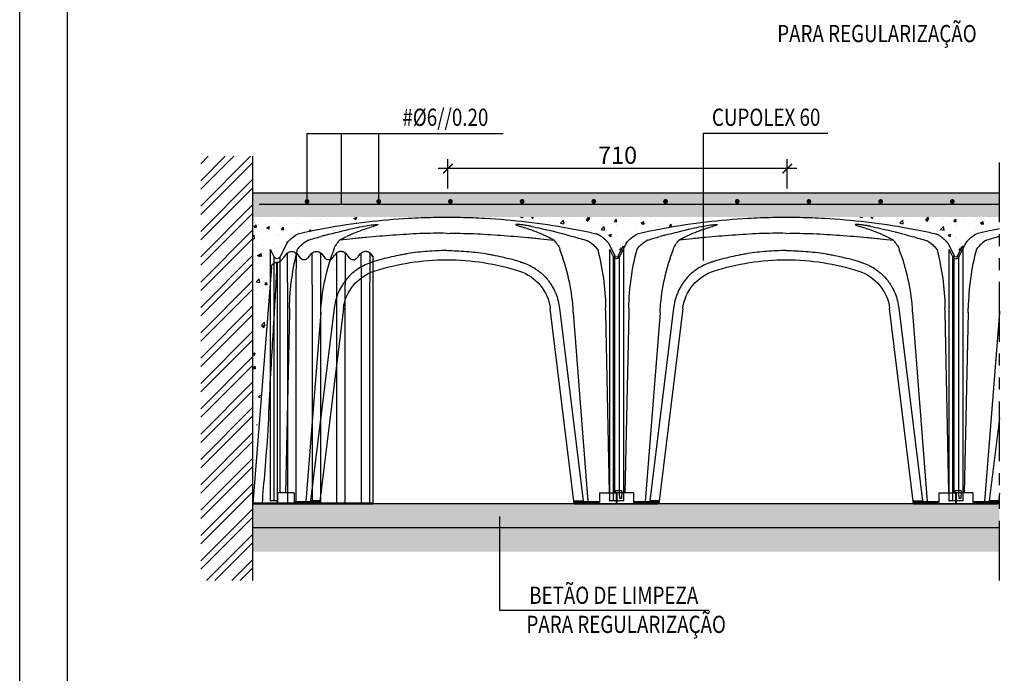
# Model space of a CAD drawing. Units: inches. Extents: x 45.7 to 66.7, y -92.1 to -62.4.
# Drawn here: x 45.7 to 56, y -77.2 to -70.3 of the extents above; entities that cross this region are included whole.
import ezdxf
from ezdxf.enums import TextEntityAlignment as Align

# ---------------------------------------------------------------- set-up
doc = ezdxf.new("R2010")
doc.units = ezdxf.units.IN
doc.header["$MEASUREMENT"] = 0
doc.linetypes.add('PHANTOM2', pattern=[1.25, 0.625, -0.125, 0.125, -0.125, 0.125, -0.125])
for name, color, linetype in [('1', 170, 'Continuous'), ('BETON-STOP', 141, 'Continuous'), ('Contorno-Cupolex', 115, 'Continuous'), ('RIALTO-HIDDEN', 30, 'Continuous')]:
    doc.layers.add(name, color=color, linetype=linetype)
doc.styles.add('ROMANS', font='romans')
doc.dimstyles.new('milimetro20', dxfattribs={"dimtxt": 0.18, "dimasz": 0.1, "dimexe": 0.1, "dimexo": 0.05, "dimgap": 0.05, "dimtad": 1, "dimtoh": 1, "dimdec": 0, "dimlfac": 200, "dimzin": 1, "dimdsep": 46, "dimtxsty": 'ROMANS', "dimblk": 'ARCHTICK', "dimcen": 0.1, "dimdle": 0.1, "dimclrd": 8, "dimclre": 8, "dimclrt": 7, "dimadec": 1, "dimazin": 0, "dimtfac": 1, "dimtdec": 0, "dimtofl": 0, "dimtmove": 2, "dimatfit": 3, "dimldrblk": 'ARCHTICK', "dimfxl": 1, "dimtolj": 1, "dimtzin": 0, "dimarcsym": 0})

# ---------------------------------------------------------------- blocks, each defined once
blk = doc.blocks.new('A4')
at = {"layer": '1', "color": 1}
blk.add_lwpolyline([(21, 29.7), (21, 0), (0, 0), (0, 29.7)], close=True, dxfattribs=at)
at = {"layer": '1', "color": 4}
blk.add_lwpolyline([(20.5, 29.2), (20.5, 0.5), (0.5, 0.5), (0.5, 29.2)], close=True, dxfattribs=at)
blk = doc.blocks.new('_ARCHTICK')
at = {"color": 0, "linetype": 'ByBlock', "const_width": 0.15}
blk.add_lwpolyline([(-0.5, -0.5), (0.5, 0.5)], dxfattribs=at)
blk = doc.blocks.new('*D226')
at = {"color": 8, "linetype": 'ByBlock', "lineweight": -2, "ltscale": 0.8}
for p, q in [((50.185, -72.093), (50.185, -71.786)), ((53.735, -72.093), (53.735, -71.786)), ((53.835, -71.886), (50.085, -71.886))]:
    blk.add_line(p, q, dxfattribs=at)
at = {"layer": 'Defpoints', "color": 0, "linetype": 'ByBlock', "ltscale": 0.8}
for p in [(50.185, -71.886), (50.185, -72.143), (53.735, -72.143)]:
    blk.add_point(p, dxfattribs=at)
at = {"color": 8, "linetype": 'ByBlock', "lineweight": -2, "ltscale": 0.8, "xscale": 0.1, "yscale": 0.1, "zscale": 0.1, "rotation": 180}
blk.add_blockref('_ARCHTICK', (50.185, -71.886), dxfattribs=at)
at = {"color": 8, "linetype": 'ByBlock', "lineweight": -2, "ltscale": 0.8, "xscale": 0.1, "yscale": 0.1, "zscale": 0.1}
blk.add_blockref('_ARCHTICK', (53.735, -71.886), dxfattribs=at)
at = {"color": 7, "linetype": 'ByBlock', "ltscale": 0.8, "insert": (51.96, -71.746), "char_height": 0.18, "attachment_point": 5, "style": 'ROMANS'}
blk.add_mtext('\\A1;710', dxfattribs=at)
blk = doc.blocks.new('Beton Stop H60 Prosp lateral')
at = {"layer": 'BETON-STOP'}
for p, q in [((0, 0.5176), (0.0055, 0.5243)), ((0.0055, 0.5243), (0, 0.5176)), ((0, 0.5176), (0, 0)), ((0.0136, 0.528), (0.0131, 0.528)), ((0.0132, 0.528), (0.0136, 0.528)), ((0.0136, 0.528), (0.0173, 0.528)), ((0.0179, 0.528), (0.0173, 0.528)), ((0.0302, 0.518), (0.0249, 0.5244)), ((0.0251, 0.5241), (0.025, 0.5243)), ((0.0252, 0.5241), (0.0265, 0.5225)), ((0.057, 0.5243), (0.0493, 0.515)), ((0.0647, 0.528), (0.0651, 0.528)), ((0.0651, 0.528), (0.0688, 0.528)), ((0.0694, 0.528), (0.0688, 0.528)), ((0.0842, 0.515), (0.075, 0.5258)), ((0.1085, 0.5243), (0.1008, 0.515)), ((0.1357, 0.515), (0.128, 0.5243)), ((0.16, 0.5243), (0.1523, 0.515)), ((0.1872, 0.515), (0.1795, 0.5243)), ((0.0327, 0.515), (0.0333, 0.5142)), ((0.0487, 0.5142), (0.0493, 0.515)), ((0.0842, 0.515), (0.0848, 0.5142)), ((0.1002, 0.5142), (0.1008, 0.515)), ((0.1357, 0.515), (0.1363, 0.5142)), ((0.1517, 0.5142), (0.1523, 0.515)), ((0.1872, 0.515), (0.1925, 0.5085)), ((0.2002, 0.5048), (0.202, 0.5048)), ((0.2002, 0.5048), (0.2002, 0.0015)), ((0.2119, 0.4956), (0.2509, 0)), ((0.249, 0.024), (0.2509, 0.024)), ((0.2509, 0.024), (0.2509, 0)), ((0, 0.0015), (0.2509, 0.0015)), ((0.2509, 0), (0, 0))]:
    blk.add_line(p, q, dxfattribs=at)
for centre, radius, start, end in [((0.0132, 0.518), 0.01, 89.9977, 140.6086), ((0.0173, 0.518), 0.01, 66.4643, 86.2572), ((0.0173, 0.518), 0.01, 39.3857, 66.4505), ((0.0647, 0.518), 0.01, 89.9977, 140.6086), ((0.0688, 0.518), 0.01, 68.509, 86.2618), ((0.0688, 0.518), 0.01, 51.5455, 68.4947), ((0.1094, 0.5327), 0.00843, 263.6716, 265.2571), ((0.1181, 0.5157), 0.0127, 42.5544, 137.279), ((0.1698, 0.5161), 0.0123, 41.5993, 138.4007), ((-2.3126, 0.5065), 2.3459, 0.1897, 0.1899), ((-2.3126, 0.5065), 2.3459, 0.1898, 0.1899), ((0.041, 0.5206), 0.01, 219.3755, 320.6192), ((-2.2611, 0.5065), 2.3459, 0.1897, 0.1899), ((-2.2611, 0.5065), 2.3459, 0.1898, 0.1899), ((0.0925, 0.5206), 0.01, 219.3755, 320.6192), ((-2.2096, 0.5065), 2.3459, 0.1897, 0.1899), ((-2.2096, 0.5065), 2.3459, 0.1898, 0.1899), ((0.144, 0.5206), 0.01, 219.3755, 320.6192), ((0.2002, 0.5148), 0.01, 219.389, 269.999), ((0.2014, 0.4779), 0.027, 86.99, 90.0477), ((0.202, 0.4948), 0.01, 4.5, 85.0597)]:
    blk.add_arc(centre, radius, start, end, dxfattribs=at)
for points, knots in [([(0.0062, 0.0015), (0.0062, 0.0811), (0.0062, 0.2107), (0.0062, 0.3302), (0.0062, 0.37), (0.0062, 0.4197), (0.0062, 0.4297), (0.0062, 0.4446), (0.0062, 0.4496), (0.0062, 0.4558), (0.0062, 0.4571), (0.0061, 0.4595), (0.0061, 0.4608), (0.006, 0.4645), (0.006, 0.4669), (0.0059, 0.4717), (0.0059, 0.474), (0.0058, 0.4786), (0.0058, 0.4809), (0.0057, 0.4876), (0.0056, 0.4918), (0.0056, 0.4976), (0.0056, 0.4995), (0.0056, 0.5031), (0.0056, 0.5048), (0.0056, 0.5085), (0.0056, 0.5103), (0.0056, 0.5245)], [0, 0, 0, 0, 0.5, 0.5, 0.75, 0.75, 0.8125, 0.8125, 0.84375, 0.84375, 0.8515625, 0.8515625, 0.859375, 0.859375, 0.875, 0.875, 0.890625, 0.890625, 0.90625, 0.90625, 0.9375, 0.9375, 0.953125, 0.953125, 0.96875, 0.96875, 0.9881312, 0.9881312, 0.9881312, 0.9881312]), ([(0.0249, 0.5244), (0.0249, 0.5057), (0.0249, 0.5034), (0.0249, 0.4992), (0.0249, 0.4973), (0.0249, 0.4934), (0.0248, 0.4914), (0.0248, 0.4872), (0.0248, 0.485), (0.0247, 0.4806), (0.0247, 0.4783), (0.0246, 0.4713), (0.0245, 0.4666), (0.0244, 0.4605), (0.0244, 0.4593), (0.0243, 0.4569), (0.0243, 0.4556), (0.0243, 0.452), (0.0243, 0.4495), (0.0243, 0.4422), (0.0243, 0.4373), (0.0243, 0.4227), (0.0243, 0.4129), (0.0243, 0.3641), (0.0243, 0.325), (0.0243, 0.2078), (0.0243, 0.0796), (0.0243, 0.0015)], [0.0104319, 0.0104319, 0.0104319, 0.0104319, 0.03125, 0.03125, 0.046875, 0.046875, 0.0625, 0.0625, 0.078125, 0.078125, 0.09375, 0.09375, 0.125, 0.125, 0.1328125, 0.1328125, 0.140625, 0.140625, 0.15625, 0.15625, 0.1875, 0.1875, 0.25, 0.25, 0.5, 0.5, 1, 1, 1, 1]), ([(0.0327, 0.515), (0.0319, 0.516), (0.0313, 0.5166), (0.0299, 0.5183), (0.0294, 0.519), (0.0284, 0.5202), (0.028, 0.5206), (0.0273, 0.5215), (0.0269, 0.522), (0.0265, 0.5225)], [0, 0, 0, 0, 0.5, 0.5, 0.75, 0.75, 0.875, 0.875, 1, 1, 1, 1]), ([(0.0577, 0.0015), (0.0577, 0.0811), (0.0577, 0.2107), (0.0577, 0.3302), (0.0577, 0.37), (0.0577, 0.4197), (0.0577, 0.4297), (0.0577, 0.4446), (0.0577, 0.4496), (0.0577, 0.4558), (0.0577, 0.4571), (0.0576, 0.4595), (0.0576, 0.4608), (0.0575, 0.4645), (0.0575, 0.4669), (0.0574, 0.4717), (0.0574, 0.474), (0.0573, 0.4786), (0.0573, 0.4809), (0.0572, 0.4876), (0.0571, 0.4918), (0.0571, 0.4976), (0.0571, 0.4995), (0.0571, 0.5031), (0.0571, 0.5048), (0.0571, 0.509), (0.0571, 0.5113), (0.0571, 0.5245)], [0, 0, 0, 0, 0.5, 0.5, 0.75, 0.75, 0.8125, 0.8125, 0.84375, 0.84375, 0.8515625, 0.8515625, 0.859375, 0.859375, 0.875, 0.875, 0.890625, 0.890625, 0.90625, 0.90625, 0.9375, 0.9375, 0.953125, 0.953125, 0.96875, 0.96875, 0.9934915, 0.9934915, 0.9934915, 0.9934915]), ([(0.0764, 0.5242), (0.0764, 0.5072), (0.0764, 0.5043), (0.0764, 0.4992), (0.0764, 0.4973), (0.0764, 0.4934), (0.0763, 0.4914), (0.0763, 0.4872), (0.0763, 0.485), (0.0762, 0.4806), (0.0762, 0.4783), (0.0761, 0.4713), (0.076, 0.4666), (0.0759, 0.4605), (0.0759, 0.4593), (0.0758, 0.4569), (0.0758, 0.4556), (0.0758, 0.452), (0.0758, 0.4495), (0.0758, 0.4422), (0.0758, 0.4373), (0.0758, 0.4227), (0.0758, 0.4129), (0.0758, 0.3641), (0.0758, 0.325), (0.0758, 0.2078), (0.0758, 0.0796), (0.0758, 0.0015)], [0.0033252, 0.0033252, 0.0033252, 0.0033252, 0.03125, 0.03125, 0.046875, 0.046875, 0.0625, 0.0625, 0.078125, 0.078125, 0.09375, 0.09375, 0.125, 0.125, 0.1328125, 0.1328125, 0.140625, 0.140625, 0.15625, 0.15625, 0.1875, 0.1875, 0.25, 0.25, 0.5, 0.5, 1, 1, 1, 1]), ([(0.1092, 0.0015), (0.1092, 0.0811), (0.1092, 0.2107), (0.1092, 0.3302), (0.1092, 0.37), (0.1092, 0.4197), (0.1092, 0.4297), (0.1092, 0.4446), (0.1092, 0.4496), (0.1092, 0.4558), (0.1092, 0.4571), (0.1091, 0.4595), (0.1091, 0.4608), (0.109, 0.4645), (0.109, 0.4669), (0.1089, 0.4717), (0.1089, 0.474), (0.1088, 0.4786), (0.1088, 0.4809), (0.1087, 0.4876), (0.1086, 0.4918), (0.1086, 0.4976), (0.1086, 0.4995), (0.1086, 0.5031), (0.1086, 0.5048), (0.1086, 0.5092), (0.1086, 0.5117), (0.1086, 0.5243)], [0, 0, 0, 0, 0.5, 0.5, 0.75, 0.75, 0.8125, 0.8125, 0.84375, 0.84375, 0.8515625, 0.8515625, 0.859375, 0.859375, 0.875, 0.875, 0.890625, 0.890625, 0.90625, 0.90625, 0.9375, 0.9375, 0.953125, 0.953125, 0.96875, 0.96875, 0.995453, 0.995453, 0.995453, 0.995453]), ([(0.1279, 0.5243), (0.1279, 0.5064), (0.1279, 0.5038), (0.1279, 0.4992), (0.1279, 0.4973), (0.1279, 0.4934), (0.1278, 0.4914), (0.1278, 0.4872), (0.1278, 0.485), (0.1277, 0.4806), (0.1277, 0.4783), (0.1276, 0.4713), (0.1275, 0.4666), (0.1274, 0.4605), (0.1274, 0.4593), (0.1273, 0.4569), (0.1273, 0.4556), (0.1273, 0.452), (0.1273, 0.4495), (0.1273, 0.4422), (0.1273, 0.4373), (0.1273, 0.4227), (0.1273, 0.4129), (0.1273, 0.3641), (0.1273, 0.325), (0.1273, 0.2078), (0.1273, 0.0796), (0.1273, 0.0015)], [0.0071783, 0.0071783, 0.0071783, 0.0071783, 0.03125, 0.03125, 0.046875, 0.046875, 0.0625, 0.0625, 0.078125, 0.078125, 0.09375, 0.09375, 0.125, 0.125, 0.1328125, 0.1328125, 0.140625, 0.140625, 0.15625, 0.15625, 0.1875, 0.1875, 0.25, 0.25, 0.5, 0.5, 1, 1, 1, 1]), ([(0.128, 0.5243), (0.128, 0.5243), (0.128, 0.5243), (0.128, 0.5243), (0.128, 0.5243), (0.128, 0.5243), (0.128, 0.5243), (0.128, 0.5243), (0.128, 0.5243), (0.128, 0.5243), (0.128, 0.5243), (0.128, 0.5243), (0.1278, 0.5243), (0.1275, 0.5243)], [0.0431839, 0.0431839, 0.0431839, 0.0431839, 0.5, 0.5, 0.75, 0.75, 0.8125, 0.8125, 0.84375, 0.84375, 0.875, 0.875, 1, 1, 1, 1]), ([(0.1605, 0.5243), (0.1602, 0.5243), (0.16, 0.5243), (0.16, 0.5243), (0.16, 0.5243), (0.16, 0.5243), (0.16, 0.5243), (0.16, 0.5243), (0.16, 0.5243), (0.16, 0.5243), (0.16, 0.5243), (0.16, 0.5243), (0.16, 0.5243), (0.16, 0.5243)], [0, 0, 0, 0, 0.125, 0.125, 0.15625, 0.15625, 0.1875, 0.1875, 0.25, 0.25, 0.5, 0.5, 1, 1, 1, 1]), ([(0.1607, 0.0015), (0.1607, 0.0813), (0.1607, 0.211), (0.1607, 0.3307), (0.1607, 0.3705), (0.1607, 0.4204), (0.1607, 0.4303), (0.1607, 0.4453), (0.1607, 0.4503), (0.1607, 0.4565), (0.1607, 0.4578), (0.1606, 0.4602), (0.1606, 0.4615), (0.1605, 0.4652), (0.1605, 0.4676), (0.1604, 0.4723), (0.1604, 0.4747), (0.1603, 0.4793), (0.1603, 0.4816), (0.1602, 0.4883), (0.1601, 0.4924), (0.1601, 0.4982), (0.1601, 0.5001), (0.1601, 0.5036), (0.1601, 0.5054), (0.1601, 0.51), (0.1601, 0.5126), (0.1602, 0.5243)], [0, 0, 0, 0, 0.5, 0.5, 0.75, 0.75, 0.8125, 0.8125, 0.84375, 0.84375, 0.8515625, 0.8515625, 0.859375, 0.859375, 0.875, 0.875, 0.890625, 0.890625, 0.90625, 0.90625, 0.9375, 0.9375, 0.953125, 0.953125, 0.96875, 0.96875, 0.997891, 0.997891, 0.997891, 0.997891]), ([(0.1794, 0.5243), (0.1794, 0.507), (0.1794, 0.5041), (0.1794, 0.4992), (0.1794, 0.4973), (0.1794, 0.4934), (0.1793, 0.4914), (0.1793, 0.4872), (0.1793, 0.485), (0.1792, 0.4806), (0.1792, 0.4783), (0.1791, 0.4713), (0.179, 0.4666), (0.1789, 0.4605), (0.1789, 0.4593), (0.1788, 0.4569), (0.1788, 0.4556), (0.1788, 0.452), (0.1788, 0.4495), (0.1788, 0.4422), (0.1788, 0.4373), (0.1788, 0.4227), (0.1788, 0.4129), (0.1788, 0.3641), (0.1788, 0.325), (0.1788, 0.2078), (0.1788, 0.0796), (0.1788, 0.0015)], [0.0043142, 0.0043142, 0.0043142, 0.0043142, 0.03125, 0.03125, 0.046875, 0.046875, 0.0625, 0.0625, 0.078125, 0.078125, 0.09375, 0.09375, 0.125, 0.125, 0.1328125, 0.1328125, 0.140625, 0.140625, 0.15625, 0.15625, 0.1875, 0.1875, 0.25, 0.25, 0.5, 0.5, 1, 1, 1, 1]), ([(0.1795, 0.5243), (0.1795, 0.5243), (0.1795, 0.5243), (0.1795, 0.5243), (0.1795, 0.5243), (0.1795, 0.5243), (0.1795, 0.5243), (0.1795, 0.5243), (0.1795, 0.5243), (0.1795, 0.5243), (0.1795, 0.5243), (0.1795, 0.5243), (0.1793, 0.5243), (0.179, 0.5243)], [0.0431839, 0.0431839, 0.0431839, 0.0431839, 0.5, 0.5, 0.75, 0.75, 0.8125, 0.8125, 0.84375, 0.84375, 0.875, 0.875, 1, 1, 1, 1]), ([(0.2311, 0.0015), (0.2283, 0.0427), (0.2202, 0.1159), (0.2146, 0.2578), (0.2103, 0.327), (0.2068, 0.3847), (0.2044, 0.4251), (0.2032, 0.4439), (0.2028, 0.4518), (0.2026, 0.4547), (0.2024, 0.4568), (0.2024, 0.4591), (0.2023, 0.4613), (0.2022, 0.4634), (0.202, 0.4673), (0.2017, 0.4734), (0.2014, 0.481), (0.2011, 0.4879), (0.2008, 0.4957), (0.2007, 0.5013), (0.2007, 0.5043), (0.2008, 0.5049), (0.2009, 0.5048), (0.2009, 0.5048), (0.201, 0.5048), (0.2012, 0.5048), (0.2013, 0.5048), (0.2014, 0.5048)], [0, 0, 0, 0, 0.2477529, 0.3729855, 0.4982181, 0.6234509, 0.6860668, 0.7173747, 0.7252021, 0.7291311, 0.7327119, 0.7369953, 0.7415186, 0.7448774, 0.7482338, 0.7636729, 0.7797501, 0.7955775, 0.8113984, 0.8430209, 0.8588589, 0.8748118, 0.8799461, 0.8850539, 0.895272, 0.9157066, 0.937333, 0.937333, 0.937333, 0.937333]), ([(0.2014, 0.5048), (0.2014, 0.5048), (0.2016, 0.5048), (0.2018, 0.5048), (0.202, 0.5048)], [0.93733305, 0.93733305, 0.93733305, 0.93733305, 0.9463587, 1, 1, 1, 1])]:
    blk.add_open_spline(points, degree=3, knots=knots, dxfattribs=at)
blk = doc.blocks.new('CX H 55 01')
at = {"layer": 'Contorno-Cupolex', "linetype": 'Continuous'}
for p, q in [((19855.95, 10173.53), (19850.35, 10173.53)), ((19855.94, 10173.53), (19850.36, 10173.53)), ((19816.15, 10164.84), (19816.15, 10167.37)), ((19819.25, 10168.01), (19818.01, 10165.44)), ((19821.58, 10166.78), (19821.63, 10166.79)), ((19829.49, 10166.87), (19829.58, 10166.86)), ((19876.81, 10166.87), (19876.72, 10166.86)), ((19884.33, 10166.87), (19884.36, 10166.86)), ((19886.64, 10168.13), (19888.02, 10165.26)), ((19889.28, 10165.26), (19889.96, 10166.67)), ((19890.15, 10166.63), (19890.15, 10164.07)), ((19890.15, 10166.56), (19890.15, 10164.01)), ((19816.15, 10154.59), (19816.15, 10164.84)), ((19817.29, 10165.44), (19817.29, 10165.44)), ((19817.29, 10165.44), (19817.29, 10165.44)), ((19818.01, 10163.07), (19818.01, 10165.44)), ((19888.02, 10165.26), (19888.02, 10165.26)), ((19888.02, 10162.83), (19888.02, 10165.26)), ((19888.02, 10165.26), (19888.02, 10165.26)), ((19889.28, 10165.26), (19889.28, 10165.26)), ((19889.28, 10165.26), (19889.28, 10165.26)), ((19889.28, 10154.5), (19889.28, 10165.25)), ((19818.01, 10154.6), (19818.01, 10163.07)), ((19888.02, 10154.5), (19888.02, 10162.83)), ((19890.15, 10164.07), (19890.15, 10154.49)), ((19816.15, 10114.16), (19816.15, 10154.59)), ((19818.01, 10116.26), (19818.01, 10154.6)), ((19819.93, 10154.6), (19819.93, 10154.6)), ((19829.6, 10154.49), (19824.65, 10114.16)), ((19826.5, 10113.56), (19831.52, 10154.47)), ((19826.81, 10154.5), (19826.81, 10154.5)), ((19874.78, 10154.47), (19879.8, 10113.56)), ((19876.7, 10154.49), (19881.65, 10114.16)), ((19879.49, 10154.5), (19879.49, 10154.5)), ((19886.07, 10154.5), (19886.07, 10154.5)), ((19888.02, 10115.86), (19888.02, 10154.5)), ((19889.28, 10114.16), (19889.28, 10154.5)), ((19890.15, 10154.49), (19890.15, 10114.16)), ((19819.11, 10115.86), (19819.91, 10153.63)), ((19826.75, 10153.63), (19823.65, 10114.06)), ((19879.54, 10153.63), (19882.65, 10114.06)), ((19886.09, 10153.63), (19886.88, 10115.86)), ((19816.55, 10116.26), (19816.6, 10114.66)), ((19816.55, 10116.26), (19818.03, 10116.26)), ((19816.97, 10114.66), (19817.01, 10115.86)), ((19817.01, 10115.86), (19817.74, 10115.86)), ((19817.74, 10115.86), (19817.7, 10113.56)), ((19817.74, 10115.98), (19818.04, 10115.98)), ((19817.74, 10115.86), (19817.74, 10115.98)), ((19821.2, 10115.86), (19817.74, 10115.86)), ((19818.03, 10116.26), (19818.26, 10115.86)), ((19818.03, 10116.26), (19818.04, 10115.98)), ((19818.04, 10115.98), (19818.04, 10115.86)), ((19821.2, 10115.86), (19821.2, 10113.86)), ((19885.1, 10115.86), (19888.56, 10115.86)), ((19885.1, 10115.86), (19885.1, 10113.86)), ((19888.56, 10115.86), (19888.59, 10113.86)), ((19816.15, 10114.16), (19816.34, 10114.16)), ((19816.34, 10114.16), (19817.29, 10114.16)), ((19816.6, 10114.66), (19816.97, 10114.66)), ((19817.29, 10114.16), (19817.7, 10114.16)), ((19817.7, 10114.16), (19817.7, 10113.56)), ((19826.28, 10113.56), (19817.7, 10113.56)), ((19822.75, 10114.06), (19821.2, 10114.06)), ((19826.31, 10113.86), (19821.2, 10113.86)), ((19823.51, 10114.06), (19822.77, 10114.06)), ((19825.99, 10114.06), (19823.51, 10114.06)), ((19826.05, 10114.16), (19824.65, 10114.16)), ((19825.94, 10114.06), (19825.95, 10114.16)), ((19825.94, 10114.06), (19825.99, 10114.06)), ((19826.57, 10114.16), (19826.05, 10114.16)), ((19826.28, 10113.56), (19826.35, 10114.16)), ((19826.5, 10113.56), (19826.28, 10113.56)), ((19826.5, 10113.56), (19826.57, 10114.16)), ((19879.72, 10114.16), (19880.25, 10114.16)), ((19879.8, 10113.56), (19879.73, 10114.16)), ((19879.8, 10113.56), (19880.02, 10113.56)), ((19880.02, 10113.56), (19879.95, 10114.16)), ((19885.1, 10113.86), (19879.99, 10113.86)), ((19888.6, 10113.56), (19880.02, 10113.56)), ((19880.25, 10114.16), (19881.65, 10114.16)), ((19880.31, 10114.06), (19880.36, 10114.06)), ((19882.79, 10114.06), (19880.31, 10114.06)), ((19880.36, 10114.06), (19880.35, 10114.16)), ((19883.53, 10114.06), (19882.79, 10114.06)), ((19885.1, 10114.06), (19883.55, 10114.06)), ((19888.59, 10113.86), (19888.6, 10113.56)), ((19888.6, 10114.16), (19889.28, 10114.16)), ((19888.6, 10113.56), (19888.6, 10114.16)), ((19889.28, 10114.16), (19889.96, 10114.16)), ((19890.15, 10114.16), (19889.96, 10114.16))]:
    blk.add_line(p, q, dxfattribs=at)
for centre, radius, start, end in [((19853.15, 10031.28), 142.28, 93.2233, 100.2956), ((19853.15, 10031.28), 142.28, 91.1292, 93.2233), ((19853.15, 10031.28), 142.28, 86.7767, 88.8708), ((19853.15, 10031.28), 142.28, 79.7044, 86.7767), ((19853.15, 10031.28), 142.28, 101.5576, 102.7056), ((19840.03, 10099.24), 73.07, 99.698, 102.1552), ((19863.59, 10036.92), 137.61, 102.6586, 105.5072), ((19846.28, 10140.27), 32.47, 107.7898, 114.6088), ((19866.58, 10152.09), 19.99, 77.6231, 86.399), ((19860.02, 10140.27), 32.47, 65.3912, 72.2102), ((19842.72, 10036.98), 137.55, 74.9148, 77.3417), ((19865.47, 10095.11), 77.29, 77.9118, 80.235), ((19853.15, 10031.28), 142.28, 77.4553, 78.4425), ((19826.87, 10163.01), 6.46, 119.6556, 144.2426), ((19823.7, 10168.69), 0.0697, 249.2256, 268.7799), ((19863.53, 10037.12), 137.4, 105.5052, 106.8535), ((19835.97, 10163.84), 7.16, 136.641, 154.9277), ((19845.52, 10142), 30.58, 115.8439, 118.9971), ((19830.66, 10169.56), 0.816, 272.4098, 277.1675), ((19860.78, 10142), 30.58, 61.0029, 64.1561), ((19875.63, 10169.56), 0.816, 262.8325, 267.5902), ((19870.33, 10163.84), 7.16, 25.0723, 43.359), ((19881.78, 10179.8), 10.53, 251.9425, 257.4686), ((19842.76, 10037.08), 137.44, 73.3289, 74.4947), ((19882.19, 10168.81), 0.0584, 269.7509, 295.4165), ((19879.01, 10163.01), 6.57, 35.95, 60.847), ((19881.18, 10163.77), 6.99, 38.619, 65.7701), ((19816.25, 10167.37), 0.1, 25.6525, 180), ((19872.22, 10153.72), 52.29, 165.5356, 179.0007), ((19869.27, 10151.5), 42.56, 158.8386, 175.9153), ((19837.03, 10151.5), 42.56, 4.0847, 21.1614), ((19834.65, 10153.72), 51.42, 0.8985, 14.8045), ((19890.05, 10166.63), 0.1, 359.9969, 154.6554), ((19890.05, 10166.63), 0.1, 135.8885, 154.3451), ((19890.05, 10166.63), 0.1, 135.9056, 154.4024), ((19890.05, 10166.63), 0.1, 0, 19.8841), ((19890.05, 10166.63), 0.1, 359.9969, 19.8714), ((19817.65, 10165.61), 0.401, 205.8788, 334.1212), ((19853.1, 10115.32), 49.32, 89.9459, 107.8938), ((19853.19, 10115.32), 49.32, 72.1069, 90.0523), ((19888.65, 10165.56), 0.702, 205.8911, 334.1089), ((19840.83, 10153.33), 9.38, 107.8897, 172.9998), ((19865.47, 10153.33), 9.38, 7.0002, 72.1103), ((19663.26, 10158.36), 156.72, 358.2715, 358.624), ((19821.31, 10154.61), 1.37, 179.1049, 180.419), ((19901.14, 10149.17), 74.52, 175.9033, 176.5691), ((19826.32, 10154.55), 0.498, 353.7723, 357.3625), ((19879.98, 10154.55), 0.496, 182.6303, 186.2349), ((19805.16, 10149.17), 74.52, 3.4309, 4.0967), ((19884.79, 10154.51), 1.27, 359.4917, 0.8935), ((20041.43, 10158.29), 155.41, 181.398, 181.7167), ((19825.91, 10113.7), 0.368, 25.8206, 78.2592), ((19880.39, 10113.7), 0.367, 101.6969, 154.2233)]:
    blk.add_arc(centre, radius, start, end, dxfattribs=at)
for centre, major_axis, ratio, start_param, end_param in [((19879.31, 10050.97), (-79.03, 105.01), 0.799363, -0.364775, -0.345955), ((19809.58, 10050.98), (54.13, 119.76), 0.480095, 0.390455, 0.409275), ((19896.72, 10050.98), (-54.13, 119.76), 0.480095, -0.409275, -0.390455), ((19826.98, 10050.98), (79.03, 105.01), 0.799363, 0.345956, 0.364776), ((19834.57, 10169.7), (-2.47, -0.33), 0.190376, -0.775688, -0.304554), ((19871.73, 10169.7), (2.47, -0.33), 0.190376, 0.304554, 0.775688), ((19880.23, 10169.7), (-2.45, 0.48), 0.130623, 0.82066, 1.291794)]:
    blk.add_ellipse(centre, major_axis=major_axis, ratio=ratio, start_param=start_param, end_param=end_param, dxfattribs=at)
for points, knots in [([(19835.44, 10171.61), (19835.66, 10171.66), (19835.89, 10171.7), (19836.37, 10171.79), (19836.62, 10171.83), (19837.14, 10171.91), (19837.41, 10171.95), (19837.83, 10172), (19837.97, 10172.01), (19838.24, 10172.03), (19838.36, 10172.04), (19838.56, 10172.04), (19838.63, 10172.03), (19838.71, 10172.01), (19838.72, 10172), (19838.7, 10171.95), (19838.63, 10171.91), (19838.44, 10171.83), (19838.32, 10171.79), (19838.06, 10171.7), (19837.91, 10171.66), (19837.75, 10171.61)], [0, 0, 0, 0, 0.125, 0.125, 0.25, 0.25, 0.375, 0.375, 0.4375, 0.4375, 0.5, 0.5, 0.5625, 0.5625, 0.625, 0.625, 0.75, 0.75, 0.875, 0.875, 1, 1, 1, 1]), ([(19867.83, 10172.04), (19867.81, 10172.04), (19867.79, 10172.04), (19867.74, 10172.04), (19867.73, 10172.04), (19867.69, 10172.03), (19867.68, 10172.03), (19867.65, 10172.03), (19867.64, 10172.02), (19867.61, 10172.02), (19867.6, 10172.01), (19867.59, 10172), (19867.59, 10172), (19867.59, 10171.99), (19867.59, 10171.98), (19867.6, 10171.96), (19867.62, 10171.95), (19867.68, 10171.91), (19867.72, 10171.89), (19867.81, 10171.85), (19867.87, 10171.83), (19867.98, 10171.79), (19868.04, 10171.77), (19868.18, 10171.73), (19868.25, 10171.7), (19868.39, 10171.66), (19868.47, 10171.64), (19868.54, 10171.61)], [0, 0, 0, 0, 0.03125, 0.03125, 0.0625, 0.0625, 0.09375, 0.09375, 0.125, 0.125, 0.1875, 0.1875, 0.21875, 0.21875, 0.25, 0.25, 0.375, 0.375, 0.5, 0.5, 0.625, 0.625, 0.75, 0.75, 0.875, 0.875, 1, 1, 1, 1]), ([(19853.15, 10170.17), (19852.21, 10170.19), (19851.27, 10170.19), (19849.39, 10170.17), (19848.45, 10170.14), (19846.57, 10170.07), (19845.63, 10170.02), (19843.75, 10169.9), (19842.81, 10169.84), (19840, 10169.64), (19838.13, 10169.48), (19835.81, 10169.27), (19835.35, 10169.22), (19834.43, 10169.14), (19833.97, 10169.1), (19832.6, 10168.96), (19831.68, 10168.86), (19830.77, 10168.75)], [0, 0, 0, 0, 0.125, 0.125, 0.25, 0.25, 0.375, 0.375, 0.5, 0.5, 0.75, 0.75, 0.8125, 0.8125, 0.875, 0.875, 1, 1, 1, 1]), ([(19853.15, 10170.17), (19854.09, 10170.19), (19855.03, 10170.19), (19856.91, 10170.17), (19857.85, 10170.14), (19859.73, 10170.07), (19860.67, 10170.02), (19862.55, 10169.9), (19863.49, 10169.84), (19866.3, 10169.64), (19868.17, 10169.48), (19870.49, 10169.27), (19870.95, 10169.22), (19871.87, 10169.14), (19872.33, 10169.1), (19873.7, 10168.96), (19874.62, 10168.86), (19875.53, 10168.75)], [0, 0, 0, 0, 0.125, 0.125, 0.25, 0.25, 0.375, 0.375, 0.5, 0.5, 0.75, 0.75, 0.8125, 0.8125, 0.875, 0.875, 1, 1, 1, 1]), ([(19853.15, 10166.56), (19851.79, 10166.56), (19850.44, 10166.51), (19848.41, 10166.35), (19847.74, 10166.28), (19846.39, 10166.12), (19845.72, 10166.03), (19844.72, 10165.87), (19844.38, 10165.81), (19843.71, 10165.69), (19843.38, 10165.63), (19842.38, 10165.43), (19841.72, 10165.28), (19840.41, 10164.96), (19839.75, 10164.79), (19838.77, 10164.51), (19838.45, 10164.42), (19837.96, 10164.27), (19837.72, 10164.19), (19837.44, 10164.1), (19837.3, 10164.06), (19837.24, 10164.04), (19837.2, 10164.02), (19837.18, 10164.02), (19837.16, 10164.01)], [0, 0, 0, 0, 0.25, 0.25, 0.375, 0.375, 0.5, 0.5, 0.5625, 0.5625, 0.625, 0.625, 0.75, 0.75, 0.875, 0.875, 0.9375, 0.9375, 0.96875, 0.984375, 0.992187, 0.996094, 0.996094, 1, 1, 1, 1]), ([(19853.15, 10166.56), (19854.51, 10166.56), (19855.86, 10166.51), (19857.89, 10166.35), (19858.56, 10166.28), (19859.91, 10166.12), (19860.58, 10166.03), (19861.58, 10165.87), (19861.92, 10165.81), (19862.58, 10165.69), (19862.92, 10165.63), (19863.92, 10165.43), (19864.58, 10165.28), (19865.89, 10164.96), (19866.55, 10164.79), (19867.53, 10164.51), (19867.85, 10164.42), (19868.34, 10164.27), (19868.58, 10164.19), (19868.86, 10164.1), (19869, 10164.06), (19869.06, 10164.04), (19869.1, 10164.02), (19869.12, 10164.02), (19869.14, 10164.01)], [0, 0, 0, 0, 0.25, 0.25, 0.375, 0.375, 0.5, 0.5, 0.5625, 0.5625, 0.625, 0.625, 0.75, 0.75, 0.875, 0.875, 0.9375, 0.9375, 0.96875, 0.984375, 0.992187, 0.996094, 0.996094, 1, 1, 1, 1]), ([(19837.16, 10164.01), (19836.13, 10163.66), (19835.19, 10163.17), (19833.88, 10162.25), (19833.46, 10161.9), (19832.68, 10161.17), (19832.32, 10160.78), (19831.82, 10160.15), (19831.67, 10159.94), (19831.36, 10159.49), (19831.22, 10159.26), (19830.81, 10158.57), (19830.58, 10158.09), (19830.17, 10157.11), (19830.01, 10156.6), (19829.74, 10155.56), (19829.65, 10155.02), (19829.6, 10154.49)], [0, 0, 0, 0, 0.25, 0.25, 0.375, 0.375, 0.5, 0.5, 0.5625, 0.5625, 0.625, 0.625, 0.75, 0.75, 0.875, 0.875, 1, 1, 1, 1]), ([(19869.14, 10164.01), (19870.16, 10163.66), (19871.11, 10163.17), (19872.42, 10162.25), (19872.84, 10161.9), (19873.62, 10161.17), (19873.98, 10160.78), (19874.47, 10160.15), (19874.63, 10159.94), (19874.94, 10159.49), (19875.08, 10159.26), (19875.49, 10158.57), (19875.72, 10158.09), (19876.13, 10157.11), (19876.29, 10156.6), (19876.55, 10155.56), (19876.65, 10155.02), (19876.7, 10154.49)], [0, 0, 0, 0, 0.25, 0.25, 0.375, 0.375, 0.5, 0.5, 0.5625, 0.5625, 0.625, 0.625, 0.75, 0.75, 0.875, 0.875, 1, 1, 1, 1])]:
    blk.add_open_spline(points, degree=3, knots=knots, dxfattribs=at)
blk.add_rational_spline([(19819.25, 10168.02), (19819.95, 10168.91), (19820.83, 10169.61), (19821.86, 10170.08)], [0.973479810511, 0.954493566729, 0.954067790026, 0.972202480401], degree=3, dxfattribs=at)
blk.add_open_spline([(19817.29, 10165.44), (19816.97, 10166.1), (19816.65, 10166.77), (19816.33, 10167.43)], degree=3, dxfattribs=at)

msp = doc.modelspace()

# ---------------------------------------------------------------- hatches: boundary and pattern name
h = msp.add_hatch()
h.set_pattern_fill('ANSI32', color=8, scale=0.5, style=0)
h.set_pattern_definition([(45, (-1.5, -61.45), (-0.1325825, 0.1325825), []), (45, (-1.41161, -61.45), (-0.1325825, 0.1325825), [])])
h.paths.add_polyline_path([(48.1456, -72.3934), (47.6001, -72.3934), (47.6001, -76.1966), (48.1456, -76.1966)])
h.paths.add_polyline_path([(48.1456, -71.7564), (47.6001, -71.7564), (47.6001, -72.3934), (48.1456, -72.3934)])
h = msp.add_hatch()
h.set_pattern_fill('AR-CONC', color=8, scale=0.04, style=0)
h.set_pattern_definition([(50, (62.0209, -117.80452), (0.2869041, -0.0251009), [0.03, -0.33]), (355, (62.0209, -117.80452), (-0.0555005, 0.3008769), [0.024, -0.264]), (100.4514, (62.0448, -117.80662), (0.2314038, 0.2757758), [0.025496, -0.2804568]), (46.1842, (62.0209, -117.72452), (0.4268964, -0.0662076), [0.045, -0.495]), (96.6356, (62.05647, -117.73004), (0.373865, 0.389647), [0.038244, -0.4206852]), (351.1842, (62.0209, -117.72452), (0.3738648, 0.3896474), [0.036, -0.396]), (21, (62.0609, -117.74452), (0.2387628, -0.1610476), [0.03, -0.33]), (326, (62.0609, -117.74452), (0.0973261, 0.29006), [0.024, -0.264]), (71.4514, (62.0808, -117.75794), (0.336089, 0.1290122), [0.025496, -0.2804568]), (37.5, (62.0209, -117.80452), (0.00486394, 0.13315754), [0, -0.2608, 0, -0.268, 0, -0.265]), (7.5, (62.0209, -117.80452), (0.1052278, 0.1577647), [0, -0.1528, 0, -0.2548, 0, -0.101]), (327.5, (61.9317, -117.80452), (0.21352897, -0.00902195), [0, -0.1, 0, -0.312, 0, -0.414]), (317.5, (61.8917, -117.80452), (0.2332745, 0.040042), [0, -0.13, 0, -0.2072, 0, -0.294])])
h.paths.add_polyline_path([(55.9554, -72.3934), (48.1456, -72.3934), (48.1456, -72.1434), (55.9554, -72.1434)])
h = msp.add_hatch()
h.set_pattern_fill('AR-CONC', color=8, scale=0.04, style=0)
h.set_pattern_definition([(50, (-89.5, -60.75), (0.28690407, -0.02510085), [0.03, -0.33]), (355, (-89.5, -60.75), (-0.05550053, 0.30087685), [0.024, -0.264]), (100.4514, (-89.4761, -60.7521), (0.23140375, 0.2757758), [0.0254961, -0.28045684]), (46.1842, (-89.5, -60.67), (0.4268964, -0.0662076), [0.045, -0.495]), (96.6356, (-89.46443, -60.6755), (0.3738651, 0.3896471), [0.0382441, -0.4206852]), (351.1842, (-89.5, -60.67), (0.3738648, 0.3896474), [0.036, -0.396]), (21, (-89.46, -60.69), (0.23876282, -0.16104756), [0.03, -0.33]), (326, (-89.46, -60.69), (0.09732613, 0.29006), [0.024, -0.264]), (71.4514, (-89.4401, -60.70342), (0.33608905, 0.1290122), [0.0254961, -0.28045684]), (37.5, (-89.5, -60.75), (0.00486394, 0.13315754), [0, -0.2608, 0, -0.268, 0, -0.265]), (7.5, (-89.5, -60.75), (0.10522781, 0.15776468), [0, -0.1528, 0, -0.2548, 0, -0.101]), (327.5, (-89.5892, -60.75), (0.213528974, -0.00902195), [0, -0.1, 0, -0.312, 0, -0.414]), (317.5, (-89.6292, -60.75), (0.23327447, 0.040042), [0, -0.13, 0, -0.2072, 0, -0.294])])
h.paths.add_polyline_path([(48.1456, -72.3934), (48.1517, -74.9367), (48.1988, -74.5003), (48.3754, -72.8012), (48.5282, -72.6441), (48.6251, -72.5713), (48.9489, -72.5016), (49.325, -72.4455), (49.783, -72.3949)])
h = msp.add_hatch()
h.set_pattern_fill('AR-CONC', color=8, scale=0.04, style=0)
h.set_pattern_definition([(50, (-90.64582, -66.18133), (0.28690407, -0.02510085), [0.03, -0.33]), (355, (-90.64582, -66.18133), (-0.05550053, 0.30087685), [0.024, -0.264]), (100.4514, (-90.62192, -66.18342), (0.23140375, 0.2757758), [0.0254961, -0.28045684]), (46.1842, (-90.64582, -66.10133), (0.4268964, -0.0662076), [0.045, -0.495]), (96.6356, (-90.61025, -66.10685), (0.3738651, 0.3896471), [0.0382441, -0.4206852]), (351.1842, (-90.64582, -66.10133), (0.3738648, 0.3896474), [0.036, -0.396]), (21, (-90.60582, -66.12133), (0.23876282, -0.16104756), [0.03, -0.33]), (326, (-90.60582, -66.12133), (0.09732613, 0.29006), [0.024, -0.264]), (71.4514, (-90.58593, -66.13475), (0.33608905, 0.1290122), [0.0254961, -0.28045684]), (37.5, (-90.64582, -66.18133), (0.00486394, 0.13315754), [0, -0.2608, 0, -0.268, 0, -0.265]), (7.5, (-90.64582, -66.18133), (0.10522781, 0.15776468), [0, -0.1528, 0, -0.2548, 0, -0.101]), (327.5, (-90.73502, -66.18133), (0.213528974, -0.00902195), [0, -0.1, 0, -0.312, 0, -0.414]), (317.5, (-90.77502, -66.18133), (0.23327447, 0.040042), [0, -0.13, 0, -0.2072, 0, -0.294])])
h.paths.add_polyline_path([(50.5542, -72.3934), (51.413, -72.5003), (51.721, -72.5491), (51.9565, -72.8001), (52.1926, -72.5511), (52.6888, -72.4707), (53.3252, -72.3934)])
h = msp.add_hatch()
h.set_pattern_fill('AR-CONC', color=8, scale=0.04, style=0)
h.set_pattern_definition([(50, (-87.09582, -66.18133), (0.28690407, -0.02510085), [0.03, -0.33]), (355, (-87.09582, -66.18133), (-0.05550053, 0.30087685), [0.024, -0.264]), (100.4514, (-87.07192, -66.18342), (0.23140375, 0.2757758), [0.0254961, -0.28045684]), (46.1842, (-87.09582, -66.10133), (0.4268964, -0.0662076), [0.045, -0.495]), (96.6356, (-87.06025, -66.10685), (0.3738651, 0.3896471), [0.0382441, -0.4206852]), (351.1842, (-87.09582, -66.10133), (0.3738648, 0.3896474), [0.036, -0.396]), (21, (-87.05582, -66.12133), (0.23876282, -0.16104756), [0.03, -0.33]), (326, (-87.05582, -66.12133), (0.09732613, 0.29006), [0.024, -0.264]), (71.4514, (-87.03593, -66.13475), (0.33608905, 0.1290122), [0.0254961, -0.28045684]), (37.5, (-87.09582, -66.18133), (0.00486394, 0.13315754), [0, -0.2608, 0, -0.268, 0, -0.265]), (7.5, (-87.09582, -66.18133), (0.10522781, 0.15776468), [0, -0.1528, 0, -0.2548, 0, -0.101]), (327.5, (-87.18502, -66.18133), (0.213528974, -0.00902195), [0, -0.1, 0, -0.312, 0, -0.414]), (317.5, (-87.22502, -66.18133), (0.23327447, 0.040042), [0, -0.13, 0, -0.2072, 0, -0.294])])
h.paths.add_polyline_path([(54.0908, -72.3934), (54.9829, -72.5038), (55.271, -72.5491), (55.5065, -72.8001), (55.7426, -72.5511), (55.9554, -72.5063), (55.956, -72.3934)])
h = msp.add_hatch()
h.set_pattern_fill('AR-CONC', color=8, scale=0.04, style=0)
h.set_pattern_definition([(50, (62.0209, -119.80452), (0.2869041, -0.0251009), [0.03, -0.33]), (355, (62.0209, -119.80452), (-0.0555005, 0.3008769), [0.024, -0.264]), (100.4514, (62.0448, -119.80662), (0.2314038, 0.2757758), [0.025496, -0.2804568]), (46.1842, (62.0209, -119.72452), (0.4268964, -0.0662076), [0.045, -0.495]), (96.6356, (62.05647, -119.73004), (0.373865, 0.389647), [0.038244, -0.420685]), (351.1842, (62.0209, -119.72452), (0.3738648, 0.3896474), [0.036, -0.396]), (21, (62.0609, -119.74452), (0.2387628, -0.1610476), [0.03, -0.33]), (326, (62.0609, -119.74452), (0.0973261, 0.29006), [0.024, -0.264]), (71.4514, (62.0808, -119.75794), (0.336089, 0.1290122), [0.025496, -0.2804568]), (37.5, (62.0209, -119.80452), (0.00486394, 0.13315754), [0, -0.2608, 0, -0.268, 0, -0.265]), (7.5, (62.0209, -119.80452), (0.1052278, 0.1577647), [0, -0.1528, 0, -0.2548, 0, -0.101]), (327.5, (61.9317, -119.80452), (0.21352897, -0.00902195), [0, -0.1, 0, -0.312, 0, -0.414]), (317.5, (61.8917, -119.80452), (0.2332745, 0.040042), [0, -0.13, 0, -0.2072, 0, -0.294])])
h.paths.add_polyline_path([(55.9554, -75.3934), (48.1456, -75.3934), (48.1456, -75.6434), (55.9554, -75.6434)])
h = msp.add_hatch()
h.set_pattern_fill('EARTH', color=9, scale=0.5, angle=45, style=0)
h.set_pattern_definition([(45, (13.29005, -116.25948), (1e-17, 0.1767767), [0.125, -0.125]), (45, (13.2569, -116.22634), (1e-17, 0.1767767), [0.125, -0.125]), (45, (13.22376, -116.19319), (1e-17, 0.1767767), [0.125, -0.125]), (135, (13.22376, -116.1711), (-0.1767767, 3e-17), [0.125, -0.125]), (135, (13.2569, -116.13795), (-0.1767767, 3e-17), [0.125, -0.125]), (135, (13.29005, -116.1048), (-0.1767767, 3e-17), [0.125, -0.125])])
h.paths.add_polyline_path([(55.9554, -75.6434), (48.1456, -75.6434), (48.1456, -75.8934), (55.9554, -75.8934)])

# ---------------------------------------------------------------- linework, layer by layer
at = {"color": 1}
for p, q in [((48.7114, -71.5167), (50.7638, -71.5167)), ((48.7116, -72.2293), (48.7114, -71.5167)), ((49.0708, -72.2603), (49.0708, -71.5167)), ((49.4616, -72.2293), (49.4614, -71.5167)), ((52.8588, -71.5164), (54.1612, -71.5164)), ((52.859, -72.848), (52.8588, -71.5164)), ((50.7262, -75.5258), (50.7262, -76.5043)), ((50.7262, -76.5043), (52.919, -76.5043))]:
    msp.add_line(p, q, dxfattribs=at)
at = {"color": 7}
for p, q in [((48.1456, -76.1966), (48.1456, -71.7564)), ((55.9554, -72.1434), (48.1456, -72.1434)), ((55.9554, -75.6434), (48.1456, -75.6434))]:
    msp.add_line(p, q, dxfattribs=at)
at = {"color": 1, "linetype": 'PHANTOM2'}
msp.add_line((55.9554, -76.1966), (55.9554, -71.7564), dxfattribs=at)
at = {"color": 3}
msp.add_line((55.9554, -72.2603), (48.2121, -72.2603), dxfattribs=at)
at = {"color": 8}
msp.add_line((55.9554, -75.3934), (48.1456, -75.3934), dxfattribs=at)
at = {"const_width": 0.0248}
for points in [[(48.699, -72.2293, 1), (48.7243, -72.2293, 1)], [(49.449, -72.2293, 1), (49.4743, -72.2293, 1)], [(50.199, -72.2293, 1), (50.2243, -72.2293, 1)], [(50.949, -72.2293, 1), (50.9743, -72.2293, 1)], [(51.699, -72.2293, 1), (51.7243, -72.2293, 1)], [(52.449, -72.2293, 1), (52.4743, -72.2293, 1)], [(53.199, -72.2293, 1), (53.2243, -72.2293, 1)], [(53.949, -72.2293, 1), (53.9743, -72.2293, 1)], [(54.699, -72.2293, 1), (54.7243, -72.2293, 1)], [(55.449, -72.2293, 1), (55.4743, -72.2293, 1)]]:
    msp.add_lwpolyline(points, format="xyb", close=True, dxfattribs=at)
at = {"layer": 'Contorno-Cupolex', "linetype": 'Continuous'}
for p, q in [((55.5998, -72.6648), (55.5308, -72.8086)), ((55.4242, -72.7402), (55.4242, -72.8678)), ((55.4242, -72.7437), (55.4242, -72.871)), ((55.4676, -72.8086), (55.4337, -72.7381)), ((55.4676, -72.8086), (55.4676, -72.8086)), ((55.4676, -72.8086), (55.4676, -72.8086)), ((55.4676, -73.3466), (55.4676, -72.8088)), ((55.5308, -72.8086), (55.5308, -72.8086)), ((55.5308, -72.9302), (55.5308, -72.8086)), ((55.5308, -72.8086), (55.5308, -72.8086)), ((55.7152, -72.728), (55.7134, -72.7284)), ((55.4242, -72.8678), (55.4242, -73.3468)), ((55.5308, -73.3466), (55.5308, -72.9302)), ((55.4242, -73.3468), (55.4242, -75.3634)), ((55.4676, -75.3634), (55.4676, -73.3466)), ((55.5308, -75.2784), (55.5308, -73.3466)), ((55.6272, -73.3898), (55.5875, -75.2784)), ((55.6284, -73.3466), (55.6284, -73.3466)), ((55.9544, -73.3898), (55.7993, -75.3684)), ((55.9554, -74.4958), (55.849, -75.3634)), ((55.5037, -75.2784), (55.5019, -75.3784)), ((55.6767, -75.2784), (55.5037, -75.2784)), ((55.6767, -75.2784), (55.6767, -75.3784)), ((55.9554, -75.2809), (55.9416, -75.3934)), ((55.4242, -75.3634), (55.4337, -75.3634)), ((55.4676, -75.3634), (55.4337, -75.3634)), ((55.5017, -75.3634), (55.4676, -75.3634)), ((55.5017, -75.3934), (55.5017, -75.3634)), ((55.5019, -75.3784), (55.5017, -75.3934)), ((55.5017, -75.3934), (55.9305, -75.3934)), ((55.6767, -75.3684), (55.754, -75.3684)), ((55.6767, -75.3784), (55.9324, -75.3784)), ((55.7551, -75.3684), (55.7921, -75.3684)), ((55.7921, -75.3684), (55.916, -75.3684)), ((55.9192, -75.3634), (55.849, -75.3634)), ((55.9138, -75.3684), (55.9144, -75.3634)), ((55.916, -75.3684), (55.9138, -75.3684)), ((55.9454, -75.3634), (55.9192, -75.3634)), ((55.9305, -75.3934), (55.9342, -75.3634)), ((55.9416, -75.3934), (55.9305, -75.3934)), ((55.9416, -75.3934), (55.9453, -75.3634))]:
    msp.add_line(p, q, dxfattribs=at)
for centre, radius, start, end in [((55.8729, -72.8829), 0.3495, 114.22986, 141.38095), ((57.2742, -79.5073), 7.1139, 101.55754, 102.54467), ((57.7938, -79.2173), 6.8719, 105.51648, 106.67105), ((56.6581, -76.3163), 3.8643, 100.47695, 102.08818), ((55.9812, -72.9208), 0.3286, 119.153, 144.04997), ((55.8224, -72.6313), 0.00292, 244.58349, 270.24907), ((55.4292, -72.7402), 0.005, 25.34456, 180.00305), ((55.4292, -72.7402), 0.005, 160.11595, 180), ((55.4292, -72.7402), 0.005, 160.12858, 180.00305), ((55.4292, -72.7402), 0.005, 25.65487, 44.11153), ((55.4292, -72.7402), 0.005, 25.59756, 44.09435), ((55.4992, -72.7933), 0.0351, 205.89113, 334.10887), ((58.1993, -73.3854), 2.5712, 165.19547, 179.10151), ((47.8602, -73.157), 7.7705, 358.28333, 358.60201), ((55.6919, -73.3461), 0.0636, 179.1065, 180.50829), ((59.6738, -73.6128), 3.7261, 176.31794, 176.5691), ((55.9123, -75.3864), 0.0184, 25.7767, 78.30307)]:
    msp.add_arc(centre, radius, start, end, dxfattribs=at)

# ---------------------------------------------------------------- block references
at = {"layer": '1', "color": 1}
msp.add_blockref('A4', (45.7056, -92.0683), dxfattribs=at)
at = {"layer": 'BETON-STOP', "xscale": -5, "yscale": 5, "zscale": 5}
msp.add_blockref('Beton Stop H60 Prosp lateral', (49.4003, -75.3934), dxfattribs=at)
at = {"layer": 'RIALTO-HIDDEN', "xscale": -0.05, "yscale": 0.05, "zscale": 0.05}
for p in [(1042.8316, -581.0715), (1046.3816, -581.0715)]:
    msp.add_blockref('CX H 55 01', p, dxfattribs=at)

# ---------------------------------------------------------------- texts
at = {"style": 'ROMANS', "width": 0.8}
for s, p in [('PARA REGULARIZAÇÃO', (54.6735, -70.5627)), ('#%%C6//0.20', (50.1588, -71.4386)), ('BETÃO DE LIMPEZA', (51.92, -76.4397)), ('PARA REGULARIZAÇÃO', (52.0503, -76.7441))]:
    msp.add_text(s, height=0.18, dxfattribs=at).set_placement(p, align=Align.CENTER)
msp.add_text('CUPOLEX 60', height=0.18, dxfattribs=at).set_placement((52.9475, -71.4383))

# ---------------------------------------------------------------- dimensions: what is measured, and where the dimension line sits
at = {"linetype": 'ByBlock', "ltscale": 0.8}
dim = msp.add_linear_dim(base=(50.1846, -71.8858), p1=(53.7346, -72.1434), p2=(50.1846, -72.1434), angle=180, dimstyle='milimetro20', dxfattribs=at)
dim.commit()
dim.dimension.update_dxf_attribs({"geometry": '*D226', "text_midpoint": (51.9596, -71.7458)})

doc.saveas('drawing.dxf')
